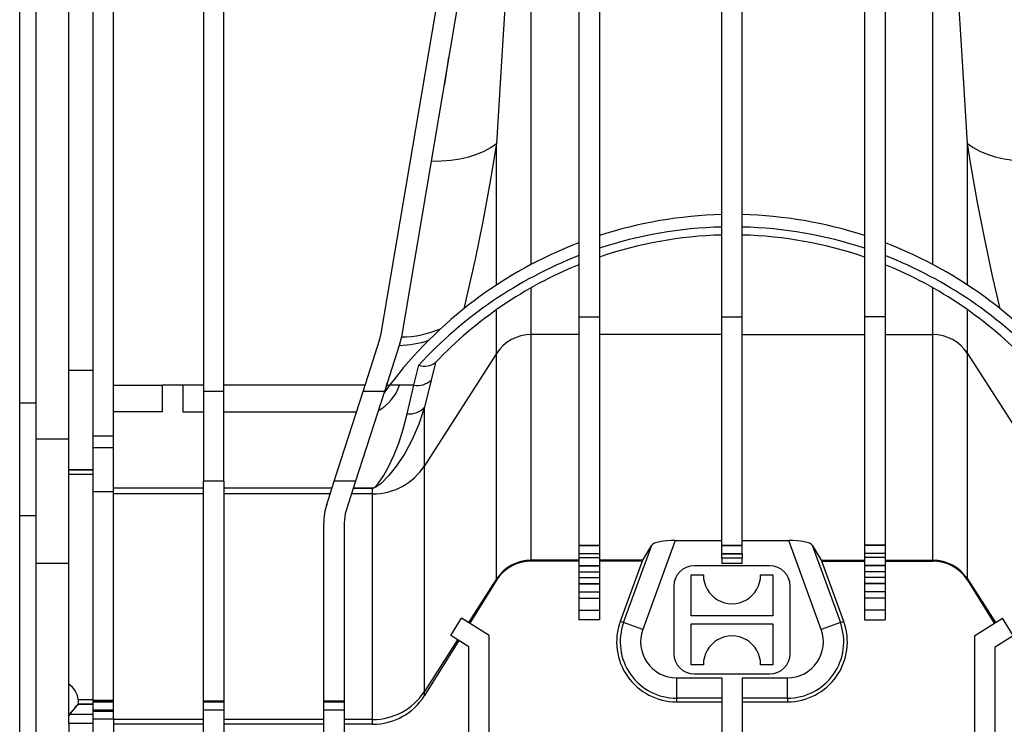
# Model space of a CAD drawing. Units: millimetres. Extents: x 140 to 8260, y 140 to 5800.
# Drawn here: x 2687 to 2928, y 315 to 488 of the extents above; entities that cross this region are included whole.
import ezdxf

# ---------------------------------------------------------------- set-up
doc = ezdxf.new("R2010")
doc.units = ezdxf.units.MM
doc.header["$LTSCALE"] = 20
doc.layers.add('HAURATON_PRODUCT_CONTOUR', color=7, linetype='Continuous', lineweight=25)

msp = doc.modelspace()

# ---------------------------------------------------------------- linework, layer by layer
at = {"layer": 'HAURATON_PRODUCT_CONTOUR'}
for p, q in [((2731.642, 604.803), (2731.642, 396.458)), ((2736.642, 396.458), (2736.642, 592.303)), ((2893.642, 586.212), (2893.642, 414.699)), ((2898.642, 586.212), (2898.642, 414.699)), ((2698.642, 401.627), (2698.642, 585.036)), ((2686.642, 393.554), (2686.642, 583.688)), ((2690.642, 393.554), (2690.642, 583.688)), ((2704.642, 385.48), (2704.642, 582.34)), ((2709.642, 385.48), (2709.642, 582.34)), ((2811.956, 427.57), (2811.956, 581.627)), ((2823.642, 582.803), (2823.642, 414.699)), ((2828.642, 582.803), (2828.642, 414.699)), ((2858.642, 414.699), (2858.642, 582.803)), ((2863.642, 414.699), (2863.642, 582.803)), ((2910.328, 427.57), (2910.328, 581.627)), ((2775.212, 410.637), (2789.502, 495.135)), ((2794.432, 494.302), (2780.142, 409.803)), ((2790.756, 471.685), (2791.732, 478.334)), ((2803.476, 422.55), (2803.476, 457.229)), ((2918.808, 422.55), (2918.808, 457.229)), ((2811.956, 410.373), (2811.956, 421.87)), ((2910.328, 410.373), (2910.328, 421.87)), ((2803.476, 405.787), (2803.476, 416.501)), ((2918.808, 405.787), (2918.808, 416.501)), ((2823.642, 414.699), (2828.642, 414.699)), ((2823.642, 414.699), (2823.642, 358.782)), ((2828.642, 414.699), (2828.642, 358.782)), ((2858.642, 414.699), (2863.642, 414.699)), ((2858.642, 358.782), (2858.642, 414.699)), ((2863.642, 358.782), (2863.642, 414.699)), ((2898.642, 414.699), (2893.642, 414.699)), ((2893.642, 414.699), (2893.642, 358.782)), ((2898.642, 414.699), (2898.642, 358.782)), ((2774.872, 409.242), (2775.212, 410.637)), ((2823.642, 410.373), (2811.956, 410.373)), ((2811.956, 355.106), (2811.956, 410.373)), ((2858.642, 410.373), (2828.642, 410.373)), ((2863.642, 410.373), (2893.642, 410.373)), ((2898.642, 410.373), (2910.328, 410.373)), ((2910.328, 355.106), (2910.328, 410.373)), ((2770.76, 396.458), (2774.872, 409.242)), ((2779.631, 407.711), (2776.012, 396.458)), ((2780.142, 409.803), (2779.631, 407.711)), ((2803.476, 405.787), (2785.821, 378.229)), ((2803.476, 350.521), (2803.476, 405.787)), ((2918.808, 405.787), (2936.463, 378.229)), ((2918.808, 350.521), (2918.808, 405.787)), ((2783.197, 397.957), (2784.406, 402.884)), ((2788.542, 403.572), (2788.497, 403.526)), ((2698.642, 377.248), (2698.642, 401.627)), ((2704.642, 401.627), (2698.642, 401.627)), ((2776.23, 396.561), (2776.701, 398.6)), ((2787.437, 399.259), (2785.821, 392.578)), ((2709.642, 397.957), (2721.642, 397.957)), ((2726.642, 397.957), (2721.642, 397.957)), ((2721.642, 391.493), (2721.642, 397.957)), ((2731.642, 397.957), (2726.642, 397.957)), ((2726.642, 397.957), (2726.642, 391.493)), ((2736.642, 396.458), (2731.642, 396.458)), ((2731.642, 396.458), (2731.642, 374.468)), ((2771.242, 397.957), (2736.642, 397.957)), ((2736.642, 374.468), (2736.642, 396.458)), ((2763.687, 374.468), (2770.76, 396.458)), ((2776.012, 396.458), (2768.939, 374.468)), ((2776.012, 396.458), (2770.76, 396.458)), ((2777.258, 397.957), (2775.901, 396.114)), ((2779.691, 397.957), (2777.258, 397.957)), ((2783.197, 397.957), (2779.691, 397.957)), ((2781.581, 391.01), (2783.197, 397.957)), ((2690.642, 393.554), (2686.642, 393.554)), ((2686.642, 365.988), (2686.642, 393.554)), ((2690.642, 365.988), (2690.642, 393.554)), ((2721.642, 391.493), (2709.642, 391.493)), ((2726.642, 391.493), (2731.642, 391.493)), ((2736.642, 391.493), (2769.163, 391.493)), ((2785.821, 378.229), (2785.821, 392.578)), ((2698.642, 384.747), (2690.642, 384.747)), ((2709.642, 385.48), (2704.642, 385.48)), ((2704.642, 382.66), (2704.642, 385.48)), ((2709.642, 382.66), (2709.642, 385.48)), ((2709.642, 382.66), (2704.642, 382.66)), ((2704.642, 371.887), (2704.642, 382.66)), ((2709.642, 371.887), (2709.642, 382.66)), ((2698.642, 377.229), (2698.642, 377.248)), ((2698.642, 377.248), (2704.642, 377.248)), ((2698.642, 376.229), (2698.642, 377.229)), ((2704.642, 377.229), (2698.642, 377.229)), ((2785.821, 322.963), (2785.821, 378.229)), ((2698.642, 324.762), (2698.642, 376.229)), ((2698.642, 376.229), (2704.642, 376.229)), ((2736.642, 374.468), (2731.642, 374.468)), ((2731.642, 320.596), (2731.642, 374.468)), ((2736.642, 374.468), (2736.642, 320.596)), ((2761.862, 368.796), (2763.687, 374.468)), ((2768.939, 374.468), (2763.687, 374.468)), ((2768.939, 374.468), (2766.622, 367.265)), ((2709.642, 371.887), (2704.642, 371.887)), ((2704.642, 320.728), (2704.642, 371.887)), ((2731.642, 372.77), (2709.642, 372.77)), ((2709.642, 320.728), (2709.642, 371.887)), ((2763.141, 372.77), (2736.642, 372.77)), ((2773.101, 372.761), (2768.39, 372.761)), ((2768.396, 372.781), (2773.101, 372.781)), ((2773.101, 372.761), (2773.101, 372.781)), ((2773.101, 371.351), (2773.101, 372.761)), ((2731.642, 371.351), (2709.642, 371.351)), ((2762.684, 371.351), (2736.642, 371.351)), ((2773.101, 371.351), (2767.937, 371.351)), ((2773.101, 316.085), (2773.101, 371.351)), ((2690.642, 365.988), (2686.642, 365.988)), ((2686.642, 311.03), (2686.642, 365.988)), ((2690.642, 311.03), (2690.642, 365.988)), ((2761.142, 320.596), (2761.142, 364.203)), ((2766.142, 364.203), (2766.142, 320.596)), ((2847.23, 359.955), (2839.282, 338.117)), ((2847.23, 359.955), (2858.642, 359.955)), ((2863.642, 359.955), (2875.054, 359.955)), ((2883.002, 338.117), (2875.054, 359.955)), ((2823.642, 358.782), (2828.642, 358.782)), ((2823.642, 358.782), (2823.642, 358.722)), ((2823.642, 358.722), (2828.642, 358.722)), ((2823.642, 358.722), (2823.642, 356.722)), ((2828.642, 358.782), (2828.642, 358.722)), ((2828.642, 358.722), (2828.642, 356.722)), ((2834.59, 339.825), (2841.496, 358.8)), ((2839.307, 355.106), (2841.496, 358.8)), ((2858.642, 358.782), (2863.642, 358.782)), ((2858.642, 358.722), (2858.642, 358.782)), ((2858.642, 358.722), (2863.642, 358.722)), ((2858.642, 356.722), (2858.642, 358.722)), ((2863.642, 358.722), (2863.642, 358.782)), ((2863.642, 356.722), (2863.642, 358.722)), ((2880.788, 358.8), (2882.977, 355.106)), ((2880.788, 358.8), (2887.694, 339.825)), ((2898.642, 358.782), (2893.642, 358.782)), ((2893.642, 358.782), (2893.642, 358.722)), ((2898.642, 358.722), (2893.642, 358.722)), ((2893.642, 358.722), (2893.642, 356.722)), ((2898.642, 358.782), (2898.642, 358.722)), ((2898.642, 358.722), (2898.642, 356.722)), ((2823.642, 355.106), (2811.956, 355.106)), ((2811.956, 354.908), (2811.956, 355.106)), ((2823.642, 354.908), (2811.956, 354.908)), ((2811.956, 354.908), (2811.956, 354.907)), ((2823.642, 354.907), (2811.956, 354.907)), ((2823.642, 356.722), (2828.642, 356.722)), ((2823.642, 356.722), (2823.642, 355.814)), ((2823.642, 355.814), (2828.642, 355.814)), ((2823.642, 355.814), (2823.642, 353.822)), ((2828.642, 356.722), (2828.642, 355.814)), ((2828.642, 355.814), (2828.642, 353.822)), ((2839.307, 355.106), (2828.642, 355.106)), ((2839.149, 354.908), (2828.642, 354.908)), ((2839.144, 354.907), (2828.642, 354.907)), ((2839.144, 354.907), (2833.764, 340.126)), ((2839.149, 354.908), (2839.144, 354.907)), ((2858.642, 356.722), (2863.642, 356.722)), ((2858.642, 356.641), (2858.642, 356.722)), ((2858.642, 356.641), (2863.642, 356.641)), ((2858.642, 355.642), (2858.642, 356.641)), ((2863.642, 355.642), (2858.642, 355.642)), ((2858.642, 355.642), (2858.642, 354.303)), ((2863.642, 356.641), (2863.642, 356.722)), ((2863.642, 356.641), (2863.642, 355.642)), ((2863.642, 354.303), (2863.642, 355.642)), ((2882.977, 355.106), (2893.642, 355.106)), ((2883.14, 354.907), (2883.135, 354.908)), ((2883.135, 354.908), (2893.642, 354.908)), ((2888.52, 340.126), (2883.14, 354.907)), ((2883.14, 354.907), (2893.642, 354.907)), ((2898.642, 356.722), (2893.642, 356.722)), ((2893.642, 356.722), (2893.642, 355.814)), ((2898.642, 355.814), (2893.642, 355.814)), ((2893.642, 355.814), (2893.642, 353.822)), ((2898.642, 356.722), (2898.642, 355.814)), ((2898.642, 355.814), (2898.642, 353.822)), ((2898.642, 355.106), (2910.328, 355.106)), ((2898.642, 354.908), (2910.328, 354.908)), ((2898.642, 354.907), (2910.328, 354.907)), ((2910.328, 354.908), (2910.328, 355.106)), ((2910.328, 354.908), (2910.328, 354.907)), ((2698.642, 354.329), (2690.642, 354.329)), ((2823.642, 353.822), (2828.642, 353.822)), ((2823.642, 353.822), (2823.642, 353.751)), ((2823.642, 353.751), (2828.642, 353.751)), ((2823.642, 353.751), (2823.642, 352.257)), ((2823.642, 352.257), (2828.642, 352.257)), ((2823.642, 352.257), (2823.642, 350.906)), ((2828.642, 353.822), (2828.642, 353.751)), ((2828.642, 353.751), (2828.642, 352.257)), ((2828.642, 352.257), (2828.642, 350.906)), ((2870.392, 353.753), (2851.892, 353.753)), ((2863.642, 354.303), (2858.642, 354.303)), ((2898.642, 353.822), (2893.642, 353.822)), ((2893.642, 353.822), (2893.642, 353.751)), ((2898.642, 353.751), (2893.642, 353.751)), ((2893.642, 353.751), (2893.642, 352.257)), ((2898.642, 352.257), (2893.642, 352.257)), ((2893.642, 352.257), (2893.642, 350.906)), ((2898.642, 353.822), (2898.642, 353.751)), ((2898.642, 353.751), (2898.642, 352.257)), ((2898.642, 352.257), (2898.642, 350.906)), ((2803.476, 350.521), (2796.623, 339.825)), ((2803.476, 350.208), (2796.884, 339.661)), ((2803.476, 350.207), (2796.885, 339.661)), ((2803.476, 350.208), (2803.476, 350.521)), ((2803.476, 350.208), (2803.476, 350.207)), ((2823.642, 350.906), (2828.642, 350.906)), ((2823.642, 350.906), (2823.642, 349.412)), ((2828.642, 350.906), (2828.642, 349.412)), ((2851.142, 351.503), (2854.142, 351.503)), ((2851.142, 341.503), (2851.142, 351.503)), ((2868.142, 351.503), (2871.142, 351.503)), ((2871.142, 351.503), (2871.142, 341.503)), ((2898.642, 350.906), (2893.642, 350.906)), ((2893.642, 350.906), (2893.642, 349.412)), ((2898.642, 350.906), (2898.642, 349.412)), ((2918.808, 350.521), (2925.661, 339.825)), ((2918.808, 350.208), (2918.808, 350.521)), ((2918.808, 350.208), (2925.399, 339.661)), ((2918.808, 350.208), (2918.808, 350.207)), ((2918.808, 350.207), (2925.399, 339.661)), ((2823.642, 349.412), (2828.642, 349.412)), ((2823.642, 349.412), (2823.642, 349.341)), ((2823.642, 349.341), (2828.642, 349.341)), ((2823.642, 349.341), (2823.642, 347.349)), ((2823.642, 347.349), (2828.642, 347.349)), ((2823.642, 347.349), (2823.642, 345.829)), ((2828.642, 349.412), (2828.642, 349.341)), ((2828.642, 349.341), (2828.642, 347.349)), ((2828.642, 347.349), (2828.642, 345.829)), ((2846.892, 348.753), (2846.892, 332.253)), ((2875.392, 332.253), (2875.392, 348.753)), ((2898.642, 349.412), (2893.642, 349.412)), ((2893.642, 349.412), (2893.642, 349.341)), ((2898.642, 349.341), (2893.642, 349.341)), ((2893.642, 349.341), (2893.642, 347.349)), ((2898.642, 347.349), (2893.642, 347.349)), ((2893.642, 347.349), (2893.642, 345.829)), ((2898.642, 349.412), (2898.642, 349.341)), ((2898.642, 349.341), (2898.642, 347.349)), ((2898.642, 347.349), (2898.642, 345.829)), ((2823.642, 345.829), (2828.642, 345.829)), ((2823.642, 345.829), (2823.642, 342.833)), ((2828.642, 345.829), (2828.642, 342.833)), ((2898.642, 345.829), (2893.642, 345.829)), ((2893.642, 345.829), (2893.642, 342.833)), ((2898.642, 345.829), (2898.642, 342.833)), ((2823.642, 342.833), (2828.642, 342.833)), ((2823.642, 342.833), (2823.642, 340.466)), ((2828.642, 342.833), (2828.642, 340.466)), ((2898.642, 342.833), (2893.642, 342.833)), ((2893.642, 342.833), (2893.642, 340.466)), ((2898.642, 342.833), (2898.642, 340.466)), ((2792.263, 336.653), (2794.858, 340.927)), ((2801.642, 336.689), (2794.858, 340.927)), ((2828.642, 340.466), (2823.642, 340.466)), ((2834.59, 339.825), (2833.764, 340.126)), ((2871.142, 341.503), (2851.142, 341.503)), ((2887.694, 339.825), (2888.52, 340.126)), ((2893.642, 340.466), (2898.642, 340.466)), ((2920.642, 336.689), (2927.425, 340.927)), ((2930.021, 336.653), (2927.425, 340.927)), ((2839.282, 338.117), (2834.59, 339.825)), ((2851.142, 329.503), (2851.142, 339.503)), ((2851.142, 339.503), (2871.142, 339.503)), ((2871.142, 339.503), (2871.142, 329.503)), ((2887.694, 339.825), (2883.002, 338.117)), ((2793.926, 335.614), (2785.821, 322.963)), ((2794.235, 335.421), (2785.821, 321.958)), ((2796.642, 333.917), (2792.263, 336.653)), ((2801.642, 309.823), (2801.642, 336.689)), ((2920.642, 309.823), (2920.642, 336.689)), ((2925.642, 333.917), (2930.021, 336.653)), ((2796.642, 309.823), (2796.642, 333.917)), ((2925.642, 309.823), (2925.642, 333.917)), ((2854.142, 329.503), (2851.142, 329.503)), ((2871.142, 329.503), (2868.142, 329.503)), ((2847.564, 326.289), (2858.642, 326.289)), ((2847.564, 326.289), (2847.564, 321.296)), ((2851.892, 327.253), (2870.392, 327.253)), ((2858.642, 326.289), (2858.642, 309.823)), ((2863.642, 326.289), (2874.72, 326.289)), ((2863.642, 326.289), (2863.642, 309.823)), ((2874.72, 321.296), (2874.72, 326.289)), ((2698.642, 317.342), (2698.642, 324.762)), ((2700.942, 320.962), (2700.942, 319.908)), ((2700.942, 320.962), (2704.642, 320.962)), ((2785.821, 321.958), (2785.821, 322.963)), ((2858.642, 321.296), (2847.564, 321.296)), ((2847.564, 321.296), (2847.564, 320.417)), ((2874.72, 321.296), (2863.642, 321.296)), ((2874.72, 321.296), (2874.72, 320.417)), ((2700.942, 319.908), (2698.642, 317.167)), ((2700.942, 319.908), (2700.942, 319.845)), ((2700.942, 319.908), (2704.642, 319.908)), ((2700.942, 319.845), (2704.642, 319.845)), ((2709.642, 320.728), (2704.642, 320.728)), ((2704.642, 320.586), (2704.642, 320.728)), ((2709.642, 320.586), (2704.642, 320.586)), ((2704.642, 320.337), (2704.642, 320.586)), ((2709.642, 320.337), (2704.642, 320.337)), ((2704.642, 318.337), (2704.642, 320.337)), ((2709.642, 320.586), (2709.642, 320.728)), ((2709.642, 320.337), (2709.642, 320.586)), ((2709.642, 318.337), (2709.642, 320.337)), ((2736.642, 320.596), (2731.642, 320.596)), ((2731.642, 320.337), (2731.642, 320.596)), ((2736.642, 320.337), (2731.642, 320.337)), ((2731.642, 318.337), (2731.642, 320.337)), ((2736.642, 320.596), (2736.642, 320.337)), ((2736.642, 320.337), (2736.642, 318.337)), ((2766.142, 320.596), (2761.142, 320.596)), ((2761.142, 320.337), (2761.142, 320.596)), ((2766.142, 320.337), (2761.142, 320.337)), ((2761.142, 318.337), (2761.142, 320.337)), ((2766.142, 320.596), (2766.142, 320.337)), ((2766.142, 320.337), (2766.142, 318.337)), ((2847.564, 320.417), (2858.642, 320.417)), ((2863.642, 320.417), (2874.72, 320.417)), ((2698.881, 317.345), (2698.642, 317.061)), ((2698.642, 317.061), (2698.642, 317.167)), ((2698.642, 315.103), (2698.642, 317.061)), ((2704.642, 317.345), (2698.881, 317.345)), ((2709.642, 318.337), (2704.642, 318.337)), ((2704.642, 318.071), (2704.642, 318.337)), ((2709.642, 318.071), (2704.642, 318.071)), ((2704.642, 316.128), (2704.642, 318.071)), ((2709.642, 316.128), (2704.642, 316.128)), ((2704.642, 304.916), (2704.642, 316.128)), ((2709.642, 318.071), (2709.642, 318.337)), ((2709.642, 316.128), (2709.642, 318.071)), ((2709.642, 316.128), (2709.642, 304.916)), ((2731.642, 316.085), (2709.642, 316.085)), ((2736.642, 318.337), (2731.642, 318.337)), ((2731.642, 312.251), (2731.642, 318.337)), ((2736.642, 318.337), (2736.642, 312.251)), ((2761.142, 316.085), (2736.642, 316.085)), ((2766.142, 318.337), (2761.142, 318.337)), ((2761.142, 312.251), (2761.142, 318.337)), ((2766.142, 318.337), (2766.142, 312.251)), ((2773.101, 316.085), (2766.142, 316.085)), ((2773.101, 314.908), (2773.101, 316.085)), ((2704.642, 315.103), (2698.642, 315.103)), ((2698.642, 315.103), (2698.642, 313.103)), ((2731.642, 314.908), (2709.642, 314.908)), ((2761.142, 314.908), (2736.642, 314.908)), ((2773.101, 314.908), (2766.142, 314.908))]:
    msp.add_line(p, q, dxfattribs=at)
at = {"layer": 'HAURATON_PRODUCT_CONTOUR', "flags": 128}
for points in [[(2805.74, 494.258), (2804.818, 480.036), (2803.996, 466.476), (2803.476, 457.229)], [(2918.808, 457.229), (2918.288, 466.476), (2917.47, 479.957), (2916.543, 494.258)], [(2787.429, 452.892), (2789.872, 452.935), (2792.239, 453.128), (2794.505, 453.471), (2796.643, 453.958), (2798.631, 454.586), (2800.445, 455.346), (2802.066, 456.23), (2803.476, 457.229)], [(2803.476, 457.229), (2801.838, 447.512), (2800.08, 438.064), (2798.2, 428.872), (2796.207, 419.973), (2795.427, 416.697)], [(2918.808, 457.229), (2920.217, 456.23), (2921.838, 455.346), (2923.653, 454.586), (2925.64, 453.958), (2927.779, 453.471), (2930.045, 453.128), (2932.412, 452.935), (2934.855, 452.892)], [(2926.856, 416.697), (2924.909, 425.092), (2923.058, 433.782), (2921.304, 442.787), (2919.655, 452.078), (2918.808, 457.229)], [(2788.497, 403.526), (2788.496, 403.524), (2787.437, 399.259)], [(2785.821, 392.578), (2784.42, 388.44), (2782.794, 384.665), (2780.963, 381.232), (2778.983, 378.208), (2777.098, 375.854), (2775.091, 373.858), (2773.91, 373.006), (2773.463, 372.815), (2773.285, 372.775), (2773.186, 372.764), (2773.101, 372.761)], [(2773.101, 372.781), (2773.158, 372.784), (2773.223, 372.795), (2773.342, 372.835), (2773.64, 373.025), (2774.427, 373.865), (2775.762, 375.78), (2777.022, 377.996), (2778.316, 380.725), (2779.519, 383.788), (2780.625, 387.233), (2781.581, 391.01)]]:
    msp.add_lwpolyline(points, dxfattribs=at)
at = {"layer": 'HAURATON_PRODUCT_CONTOUR'}
for centre, radius, start, end in [((2861.142, 334.803), 105, 91.36431, 108.03054), ((2861.142, 334.803), 105, 71.96946, 88.63569), ((2861.157, 333.321), 103.449, 91.3929, 108.3189), ((2861.127, 333.321), 103.449, 71.68108, 88.60711), ((2861.142, 334.803), 100, 91.43254, 108.96557), ((2861.142, 334.803), 100, 71.03443, 88.56746), ((2861.142, 334.803), 105, 110.92483, 143.02483), ((2861.137, 334.796), 105.008, 36.97648, 69.07385), ((2861.744, 331.946), 104.945, 111.28866, 137.47113), ((2860.541, 331.947), 104.943, 42.52858, 68.71162), ((2861.142, 334.803), 100, 112.02431, 136.55218), ((2861.142, 334.803), 100, 43.44782, 67.97569), ((2779.763, 435.686), 25.886, 270.8382, 292.72332), ((2811.914, 400.315), 10.057, 89.76251, 147.03808), ((2910.37, 400.315), 10.057, 32.96192, 90.23749), ((2778.556, 434.837), 27.147, 272.2712, 287.74043), ((2785.834, 407.144), 4.492, 251.47274, 306.3541), ((2784.044, 402.756), 4.873, 259.9955, 314.14203), ((2768.841, 401.774), 11.502, 299.48279, 340.61564), ((2775.882, 427.532), 29.581, 271.18557, 272.70446), ((2782.205, 395.837), 4.867, 262.63022, 317.97447), ((2773.163, 386.437), 15.086, 269.76251, 327.03808), ((2776.142, 364.203), 15, 162.17005, 180), ((2776.142, 364.203), 10, 162.17005, 180), ((2811.914, 345.049), 10.057, 89.76251, 147.03808), ((2811.956, 344.908), 10, 90, 147.99589), ((2811.956, 344.907), 10, 90, 147.99589), ((2910.37, 345.049), 10.057, 32.96192, 90.23749), ((2910.328, 344.908), 10, 32.00411, 90), ((2910.328, 344.907), 10, 32.00411, 90), ((2851.892, 348.753), 5, 90, 180), ((2870.392, 348.753), 5, 0, 90), ((2861.142, 351.454), 7, 179.5989, 0.4011), ((2847.564, 335.103), 14.686, 160, 270), ((2874.72, 335.103), 14.686, 270, 20), ((2847.564, 335.103), 13.807, 160, 270), ((2847.564, 335.103), 8.814, 160, 270), ((2874.72, 335.103), 13.807, 270, 20), ((2874.72, 335.103), 8.814, 270, 20), ((2861.142, 329.552), 7, 359.5989, 180.4011), ((2851.892, 332.253), 5, 180, 270), ((2870.392, 332.253), 5, 270, 0), ((2696.007, 320.571), 4.95, 4.53603, 57.8427), ((2773.163, 331.171), 15.086, 269.76251, 327.03808), ((2773.101, 329.908), 15, 270, 327.99589)]:
    msp.add_arc(centre, radius, start, end, dxfattribs=at)
for centre, major_axis, ratio, start_param, end_param in [((2846.786, 358.736), (5.339, 0.107), 0.2273826, 1.4830743, 3.0015107), ((2875.498, 358.736), (5.339, -0.107), 0.2273826, 0.1400819, 1.6585184), ((2841.691, 361.913), (2.557, 7.005), 0.0492313, 3.1769969, 3.398631), ((2880.592, 361.913), (-2.557, 7.005), 0.0492313, 2.8845543, 3.1061884), ((2698.844, 317.345), (2.098, 2.5), 0.0085943, 4.7196001, 6.2729431)]:
    msp.add_ellipse(centre, major_axis=major_axis, ratio=ratio, start_param=start_param, end_param=end_param, dxfattribs=at)

doc.saveas('drawing.dxf')
